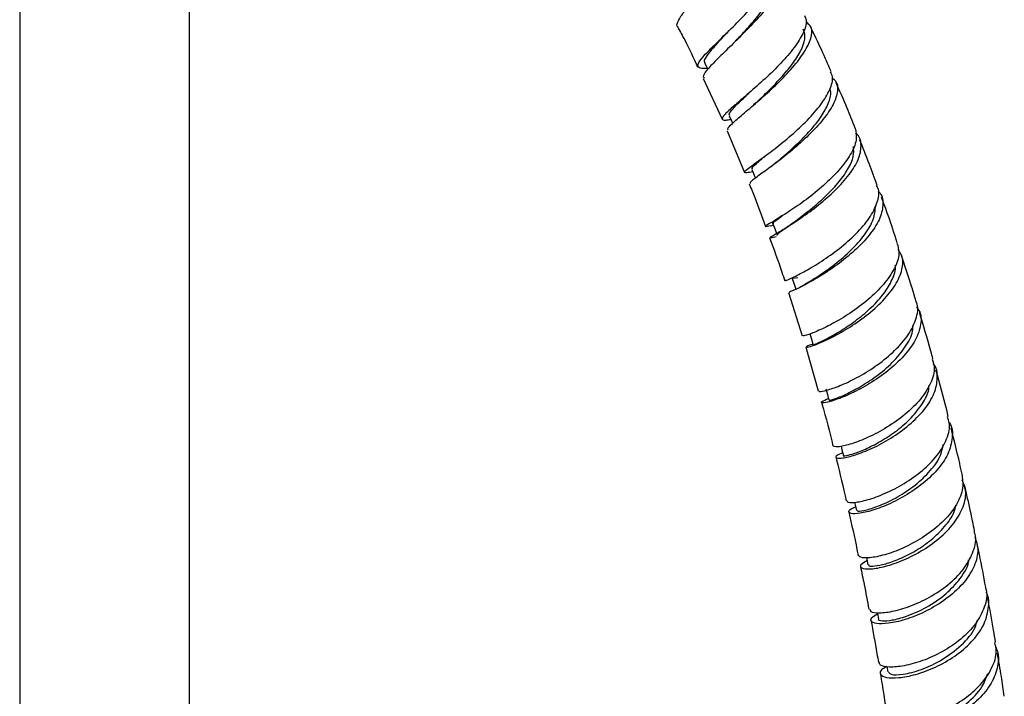
# Model space of a CAD drawing. Units: millimetres. Extents: x 3 to 4496, y 5 to 4495.
# Drawn here: x 3626 to 3742, y 3114 to 3194 of the extents above; entities that cross this region are included whole.
import ezdxf

# ---------------------------------------------------------------- set-up
doc = ezdxf.new("R2010")
doc.units = ezdxf.units.MM

msp = doc.modelspace()

# ---------------------------------------------------------------- linework, layer by layer
at = {"color": 7, "linetype": 'Continuous', "lineweight": 25}
for p, q in [((3646.48, 3110.92), (3646.48, 3239.03)), ((3626.48, 3238.68), (3626.48, 3110.92)), ((3710.79, 3191.28), (3710.67, 3191.16)), ((3706.91, 3186.81), (3709.17, 3182.04)), ((3713.12, 3183.95), (3712.86, 3183.71)), ((3709.75, 3180.68), (3711.79, 3175.76)), ((3714.95, 3176.48), (3714.89, 3176.44)), ((3714.82, 3169.49), (3715.19, 3169.57)), ((3718.07, 3163.35), (3717.42, 3163.27)), ((3716.95, 3161.64), (3718.59, 3156.53)), ((3719, 3155.18), (3720.47, 3150.04))]:
    msp.add_line(p, q, dxfattribs=at)
at = {"color": 7, "linetype": 'Continuous', "lineweight": 25, "flags": 128}
for points in [[(3707.12, 3188.62), (3707.45, 3187.95), (3707.47, 3187.91)], [(3710, 3182.42), (3710.3, 3181.75), (3710.39, 3181.54)], [(3712.66, 3176.12), (3712.94, 3175.44), (3713.08, 3175.1)], [(3715.13, 3169.73), (3715.38, 3169.05), (3715.63, 3168.38)], [(3717.39, 3163.28), (3717.62, 3162.61), (3717.81, 3162.03)], [(3719.46, 3156.79), (3719.67, 3156.12), (3719.88, 3155.45)], [(3721.36, 3150.29), (3721.55, 3149.62), (3721.73, 3148.95)], [(3723.15, 3143.54), (3723.25, 3143.12), (3723.42, 3142.45)], [(3724.73, 3136.93), (3724.8, 3136.64), (3724.95, 3135.98)], [(3726.14, 3130.43), (3726.19, 3130.22), (3726.32, 3129.56)], [(3727.41, 3123.97), (3727.43, 3123.86), (3727.56, 3123.22)], [(3728.54, 3117.61), (3728.55, 3117.6), (3728.66, 3116.96)]]:
    msp.add_lwpolyline(points, dxfattribs=at)
at = {"color": 7, "linetype": 'Continuous', "lineweight": 25}
for points, knots in [([(3703.97, 3192.89), (3703.96, 3192.89), (3703.73, 3192.98), (3703.94, 3193.57), (3704.64, 3194.69), (3705.99, 3196.26), (3707.68, 3198.1), (3709.47, 3200.07), (3711.1, 3202.01), (3712.33, 3203.75), (3712.93, 3205.12), (3712.9, 3206.05), (3712.29, 3206.28), (3712.02, 3206.38)], [0, 0, 0, 0, 0.001259, 0.102259, 0.203574, 0.305178, 0.406958, 0.508835, 0.610659, 0.712306, 0.813654, 0.914616, 1, 1, 1, 1]), ([(3707.41, 3188.03), (3707.4, 3188.02), (3706.85, 3187.95), (3706.39, 3188.04), (3706.19, 3188.45), (3706.82, 3189.32), (3708.06, 3190.6), (3709.74, 3192.22), (3711.6, 3194.06), (3713.37, 3195.97), (3714.81, 3197.81), (3715.62, 3199.38), (3715.88, 3200.37), (3715.61, 3200.68), (3715.56, 3200.73)], [0, 0, 0, 0, 0.002089, 0.099221, 0.196404, 0.293671, 0.391087, 0.488657, 0.586418, 0.684333, 0.782367, 0.880442, 0.978473, 1, 1, 1, 1]), ([(3715.63, 3200.03), (3715.76, 3199.98), (3716.31, 3199.8), (3716.52, 3199.02), (3716.21, 3197.72), (3715.19, 3196.06), (3713.66, 3194.2), (3711.83, 3192.28), (3709.98, 3190.47), (3708.36, 3188.91), (3707.28, 3187.74), (3706.81, 3187.06), (3707.02, 3186.93), (3707.08, 3186.89)], [0, 0, 0, 0, 0.034021, 0.135504, 0.237358, 0.339616, 0.442269, 0.545255, 0.648473, 0.751793, 0.855106, 0.958278, 1, 1, 1, 1]), ([(3710.8, 3191.29), (3710.98, 3191.49), (3711.64, 3192.19), (3712.86, 3193.54), (3714.2, 3195.21), (3715.22, 3196.78), (3715.67, 3198.08), (3715.75, 3198.87), (3715.48, 3199.1), (3715.46, 3199.11)], [0, 0, 0, 0, 0.0707504, 0.25443, 0.4380311, 0.6213398, 0.8042434, 0.9866063, 1, 1, 1, 1]), ([(3718.85, 3194.23), (3718.95, 3193.98), (3719.19, 3193.39), (3718.68, 3192), (3717.54, 3190.26), (3715.87, 3188.38), (3713.96, 3186.54), (3712.06, 3184.88), (3710.46, 3183.53), (3709.38, 3182.56), (3709.06, 3182.03), (3709.33, 3181.88), (3709.98, 3181.97), (3710.19, 3182)], [0, 0, 0, 0, 0.068056, 0.166395, 0.264887, 0.363474, 0.462078, 0.560623, 0.659043, 0.757316, 0.855413, 0.953376, 1, 1, 1, 1]), ([(3703.92, 3192.86), (3704.2, 3192.36), (3705.07, 3190.82), (3705.79, 3189.23), (3706.27, 3188.16)], [0, 0, 0, 0, 0.324295, 1, 1, 1, 1]), ([(3707.18, 3188.64), (3707.15, 3188.66), (3706.97, 3188.78), (3707.25, 3189.34), (3708, 3190.33), (3709.05, 3191.47), (3709.83, 3192.31), (3710.13, 3192.63)], [0, 0, 0, 0, 0.05467, 0.315152, 0.576248, 0.837881, 1, 1, 1, 1]), ([(3709.85, 3180.73), (3709.82, 3180.8), (3709.75, 3180.97), (3710.54, 3181.72), (3711.92, 3182.9), (3713.74, 3184.44), (3715.69, 3186.23), (3717.5, 3188.12), (3718.91, 3189.95), (3719.69, 3191.57), (3719.8, 3192.82), (3719.27, 3193.31), (3719.04, 3193.52)], [0, 0, 0, 0, 0.0760787, 0.1809023, 0.2859754, 0.391243, 0.4965921, 0.6019251, 0.707108, 0.8120334, 0.9166169, 1, 1, 1, 1]), ([(3713.12, 3183.95), (3713.2, 3184.01), (3713.71, 3184.5), (3714.89, 3185.64), (3716.42, 3187.26), (3717.75, 3188.92), (3718.64, 3190.46), (3719.02, 3191.75), (3718.79, 3192.35), (3718.69, 3192.62)], [0, 0, 0, 0, 0.027363, 0.194648, 0.36202, 0.529202, 0.696173, 0.862694, 1, 1, 1, 1]), ([(3721.97, 3187.65), (3721.61, 3188.5), (3720.86, 3190.26), (3720, 3192.01), (3719.55, 3192.92)], [0, 0, 0, 0, 0.477493, 1, 1, 1, 1]), ([(3712.78, 3175.83), (3712.51, 3175.79), (3711.85, 3175.67), (3711.73, 3175.81), (3712.28, 3176.3), (3713.55, 3177.21), (3715.31, 3178.51), (3717.3, 3180.12), (3719.24, 3181.92), (3720.87, 3183.79), (3721.91, 3185.54), (3722.29, 3186.86), (3722, 3187.43), (3721.9, 3187.62)], [0, 0, 0, 0, 0.0681268, 0.1656905, 0.2633226, 0.3610481, 0.4589162, 0.5569227, 0.655076, 0.7533256, 0.8516205, 0.9498868, 1, 1, 1, 1]), ([(3722.11, 3186.88), (3722.23, 3186.79), (3722.73, 3186.42), (3722.82, 3185.37), (3722.33, 3183.8), (3721.1, 3182), (3719.38, 3180.14), (3717.39, 3178.36), (3715.42, 3176.81), (3714.03, 3175.8), (3712.99, 3175.05), (3712.36, 3174.58), (3712.44, 3174.49), (3712.47, 3174.46)], [0, 0, 0, 0, 0.0353413, 0.1401566, 0.2453242, 0.3508565, 0.4567433, 0.5629145, 0.6692695, 0.7757058, 0.8283282, 0.9345091, 1, 1, 1, 1]), ([(3724.8, 3180.98), (3724.49, 3181.76), (3723.8, 3183.55), (3723.01, 3185.32), (3722.56, 3186.31)], [0, 0, 0, 0, 0.441188, 1, 1, 1, 1]), ([(3710.08, 3182.46), (3710.04, 3182.5), (3709.91, 3182.64), (3710.37, 3183.22), (3711.26, 3184.12), (3712.12, 3184.93), (3712.51, 3185.3)], [0, 0, 0, 0, 0.140336, 0.442188, 0.744527, 1, 1, 1, 1]), ([(3714.94, 3176.47), (3715.46, 3176.91), (3716.46, 3177.73), (3718.19, 3179.29), (3719.74, 3180.9), (3721.02, 3182.55), (3721.77, 3184.08), (3722.04, 3185.11), (3721.86, 3185.53), (3721.83, 3185.59)], [0, 0, 0, 0, 0.177588, 0.336743, 0.495834, 0.654824, 0.81349, 0.97184, 1, 1, 1, 1]), ([(3724.82, 3180.98), (3724.91, 3180.53), (3725.08, 3179.61), (3724.34, 3177.88), (3722.98, 3176.04), (3721.12, 3174.21), (3719.06, 3172.55), (3717.07, 3171.17), (3715.44, 3170.16), (3714.43, 3169.57), (3714.12, 3169.35), (3714.6, 3169.45), (3714.84, 3169.5)], [0, 0, 0, 0, 0.098786, 0.199181, 0.299707, 0.400305, 0.500899, 0.601423, 0.701848, 0.802141, 0.902321, 1, 1, 1, 1]), ([(3715.52, 3168.18), (3715.29, 3168.13), (3714.72, 3168.01), (3714.72, 3168.08), (3715.4, 3168.49), (3716.81, 3169.32), (3718.67, 3170.55), (3720.75, 3172.1), (3722.74, 3173.88), (3724.35, 3175.74), (3725.39, 3177.55), (3725.58, 3179.1), (3725.36, 3180.06), (3724.89, 3180.36), (3724.86, 3180.38)], [0, 0, 0, 0, 0.05981, 0.152938, 0.246315, 0.339894, 0.433624, 0.527422, 0.621209, 0.714908, 0.808431, 0.901708, 0.994695, 1, 1, 1, 1]), ([(3715.63, 3168.38), (3715.67, 3168.46), (3715.74, 3168.62), (3716.64, 3169.24), (3717.96, 3170.17), (3719.58, 3171.4), (3721.27, 3172.87), (3722.82, 3174.48), (3724, 3176.11), (3724.69, 3177.62), (3724.64, 3178.44), (3724.62, 3178.83)], [0, 0, 0, 0, 0.1112959, 0.2239662, 0.3368259, 0.4498123, 0.5628505, 0.6758561, 0.7887377, 0.9014235, 1, 1, 1, 1]), ([(3727.4, 3174.24), (3727.09, 3175.1), (3726.45, 3176.9), (3725.72, 3178.69), (3725.34, 3179.62)], [0, 0, 0, 0, 0.482492, 1, 1, 1, 1]), ([(3712.76, 3176.15), (3712.72, 3176.17), (3712.56, 3176.25), (3713.14, 3176.79), (3713.83, 3177.37), (3714.38, 3177.83), (3714.39, 3177.84)], [0, 0, 0, 0, 0.135755, 0.564932, 0.994987, 1, 1, 1, 1]), ([(3712.34, 3174.41), (3712.57, 3173.87), (3713.27, 3172.21), (3713.84, 3170.54), (3714.24, 3169.4)], [0, 0, 0, 0, 0.318588, 1, 1, 1, 1]), ([(3716.64, 3163.03), (3716.62, 3163.03), (3716.58, 3163.01), (3717.4, 3163.36), (3718.89, 3164.11), (3720.85, 3165.27), (3722.97, 3166.78), (3724.97, 3168.53), (3726.57, 3170.39), (3727.47, 3172.19), (3727.74, 3173.51), (3727.41, 3174.08), (3727.33, 3174.21)], [0, 0, 0, 0, 0.062884, 0.1753, 0.28786, 0.400536, 0.513332, 0.626209, 0.739151, 0.852115, 0.965046, 1, 1, 1, 1]), ([(3727.52, 3173.56), (3727.55, 3173.53), (3728, 3173.16), (3728.15, 3172.1), (3727.85, 3170.45), (3726.72, 3168.6), (3725.02, 3166.76), (3722.96, 3165.05), (3720.84, 3163.62), (3718.94, 3162.54), (3717.6, 3161.88), (3716.94, 3161.63), (3717.05, 3161.67), (3717.08, 3161.67)], [0, 0, 0, 0, 0.007802, 0.113252, 0.218982, 0.325017, 0.431329, 0.537889, 0.644639, 0.751504, 0.858411, 0.965242, 1, 1, 1, 1]), ([(3718.25, 3162.22), (3718.47, 3162.35), (3718.97, 3162.64), (3720.52, 3163.58), (3722.42, 3164.92), (3724.36, 3166.59), (3725.99, 3168.41), (3727.09, 3170.25), (3727.17, 3171.32), (3727.21, 3171.85)], [0, 0, 0, 0, 0.119049, 0.266621, 0.414412, 0.562197, 0.709919, 0.857418, 1, 1, 1, 1]), ([(3729.77, 3167.46), (3729.42, 3168.55), (3728.84, 3170.35), (3728.17, 3172.16), (3727.9, 3172.88)], [0, 0, 0, 0, 0.599992, 1, 1, 1, 1]), ([(3715.24, 3169.72), (3715.2, 3169.72), (3715, 3169.73), (3715.33, 3170.02), (3715.78, 3170.34), (3716.21, 3170.65), (3716.22, 3170.66)], [0, 0, 0, 0, 0.123393, 0.559131, 0.995538, 1, 1, 1, 1]), ([(3714.73, 3168.05), (3715.24, 3166.7), (3715.88, 3165.01), (3716.41, 3163.33), (3716.52, 3163)], [0, 0, 0, 0, 0.79828, 1, 1, 1, 1]), ([(3729.73, 3167.45), (3729.85, 3167.05), (3730.1, 3166.14), (3729.51, 3164.44), (3728.22, 3162.57), (3726.37, 3160.76), (3724.23, 3159.16), (3722.09, 3157.9), (3720.56, 3157.17), (3719.41, 3156.7), (3718.68, 3156.49), (3718.7, 3156.54), (3718.7, 3156.56)], [0, 0, 0, 0, 0.0894964, 0.2021246, 0.3148438, 0.4276039, 0.5403777, 0.6531389, 0.7658548, 0.821571, 0.9340279, 1, 1, 1, 1]), ([(3719.85, 3155.53), (3719.81, 3155.52), (3719.28, 3155.39), (3718.96, 3155.19), (3719.05, 3155.13), (3720.03, 3155.42), (3721.64, 3156.11), (3723.69, 3157.21), (3725.88, 3158.67), (3727.9, 3160.4), (3729.48, 3162.28), (3730.36, 3164.12), (3730.54, 3165.66), (3730.05, 3166.4), (3729.86, 3166.69)], [0, 0, 0, 0, 0.006743, 0.099541, 0.192568, 0.285835, 0.379304, 0.472901, 0.566524, 0.660089, 0.753517, 0.846767, 0.939814, 1, 1, 1, 1]), ([(3731.97, 3160.65), (3731.81, 3161.19), (3731.28, 3163), (3730.65, 3164.83), (3730.21, 3166.11)], [0, 0, 0, 0, 0.297017, 1, 1, 1, 1]), ([(3719.96, 3155.47), (3719.94, 3155.47), (3719.89, 3155.47), (3720.52, 3155.72), (3721.7, 3156.3), (3723.3, 3157.22), (3725.07, 3158.43), (3726.8, 3159.9), (3728.27, 3161.51), (3729.22, 3163.15), (3729.64, 3164.3), (3729.54, 3164.8), (3729.53, 3164.85)], [0, 0, 0, 0, 0.057938, 0.174223, 0.290648, 0.407253, 0.523894, 0.640587, 0.757163, 0.873642, 0.98987, 1, 1, 1, 1]), ([(3720.57, 3150.07), (3720.55, 3150.04), (3720.46, 3149.94), (3720.99, 3150.01), (3721.99, 3150.27), (3723.43, 3150.8), (3725.53, 3151.85), (3727.75, 3153.28), (3729.76, 3155), (3731.32, 3156.88), (3732.11, 3158.74), (3732.3, 3160.04), (3731.97, 3160.58), (3731.94, 3160.64)], [0, 0, 0, 0, 0.029474, 0.141831, 0.197476, 0.309972, 0.42268, 0.535471, 0.64831, 0.761157, 0.87399, 0.986797, 1, 1, 1, 1]), ([(3732.03, 3159.91), (3732.13, 3159.78), (3732.6, 3159.21), (3732.61, 3157.88), (3732.02, 3156.04), (3730.62, 3154.15), (3728.71, 3152.38), (3726.51, 3150.86), (3724.34, 3149.7), (3722.8, 3149.08), (3721.62, 3148.72), (3720.88, 3148.6), (3720.75, 3148.77), (3721.37, 3149.03), (3721.68, 3149.15)], [0, 0, 0, 0, 0.025462, 0.118118, 0.210958, 0.303981, 0.397196, 0.490597, 0.584146, 0.677791, 0.724109, 0.817598, 0.911076, 1, 1, 1, 1]), ([(3733.97, 3153.82), (3733.89, 3154.12), (3733.4, 3155.93), (3732.84, 3157.77), (3732.37, 3159.3)], [0, 0, 0, 0, 0.162499, 1, 1, 1, 1]), ([(3721.81, 3148.97), (3721.79, 3148.96), (3721.67, 3148.9), (3722.3, 3149.05), (3723.61, 3149.58), (3725.48, 3150.54), (3727.53, 3151.9), (3729.48, 3153.58), (3730.9, 3155.43), (3731.65, 3156.88), (3731.59, 3157.6), (3731.58, 3157.75)], [0, 0, 0, 0, 0.02943, 0.16269, 0.296122, 0.42975, 0.56346, 0.697132, 0.830726, 0.964056, 1, 1, 1, 1]), ([(3733.87, 3153.8), (3733.98, 3153.48), (3734.27, 3152.61), (3733.78, 3150.96), (3732.59, 3149.05), (3730.75, 3147.25), (3728.56, 3145.7), (3726.32, 3144.52), (3724.65, 3143.88), (3723.34, 3143.51), (3722.42, 3143.39), (3722.32, 3143.52), (3722.28, 3143.58)], [0, 0, 0, 0, 0.065485, 0.178307, 0.291191, 0.404119, 0.517071, 0.630029, 0.742956, 0.79877, 0.911444, 1, 1, 1, 1]), ([(3723.35, 3142.74), (3723.09, 3142.64), (3722.48, 3142.39), (3722.49, 3142.12), (3723.24, 3142.09), (3724.75, 3142.45), (3726.76, 3143.23), (3729.02, 3144.43), (3731.2, 3145.99), (3733.01, 3147.81), (3734.23, 3149.74), (3734.56, 3151.59), (3734.44, 3152.8), (3734.01, 3153.26), (3734, 3153.27)], [0, 0, 0, 0, 0.066289, 0.159184, 0.252274, 0.345542, 0.43896, 0.532449, 0.625933, 0.719329, 0.812575, 0.905646, 0.998534, 1, 1, 1, 1]), ([(3735.77, 3147.02), (3735.71, 3147.28), (3735.27, 3149.09), (3734.76, 3150.92), (3734.32, 3152.48)], [0, 0, 0, 0, 0.14442, 1, 1, 1, 1]), ([(3723.42, 3142.45), (3723.42, 3142.45), (3723.32, 3142.39), (3723.73, 3142.41), (3724.67, 3142.65), (3726.17, 3143.24), (3727.95, 3144.16), (3729.81, 3145.4), (3731.5, 3146.9), (3732.78, 3148.54), (3733.47, 3149.84), (3733.49, 3150.52), (3733.49, 3150.67)], [0, 0, 0, 0, 0.000287, 0.120871, 0.241595, 0.362491, 0.483462, 0.604496, 0.725485, 0.846395, 0.967138, 1, 1, 1, 1]), ([(3720.86, 3148.7), (3720.87, 3148.64), (3721.37, 3146.91), (3721.79, 3145.2), (3722.2, 3143.55)], [0, 0, 0, 0, 0.034217, 1, 1, 1, 1]), ([(3723.87, 3137.12), (3723.86, 3137.07), (3723.83, 3136.9), (3724.67, 3136.87), (3726.23, 3137.17), (3728.32, 3137.92), (3730.61, 3139.1), (3732.79, 3140.65), (3734.58, 3142.47), (3735.68, 3144.4), (3736.06, 3145.98), (3735.76, 3146.77), (3735.67, 3146.99)], [0, 0, 0, 0, 0.05051, 0.163141, 0.275887, 0.388752, 0.501746, 0.614824, 0.727958, 0.841097, 0.954205, 1, 1, 1, 1]), ([(3735.89, 3146.3), (3735.89, 3146.29), (3736.28, 3145.79), (3736.3, 3144.52), (3735.85, 3142.62), (3734.51, 3140.69), (3732.61, 3138.93), (3730.37, 3137.46), (3728.1, 3136.38), (3726.44, 3135.84), (3725.12, 3135.58), (3724.19, 3135.56), (3723.98, 3135.85), (3724.25, 3136.19), (3724.8, 3136.36), (3724.86, 3136.38)], [0, 0, 0, 0, 0.000669, 0.09421, 0.187894, 0.281754, 0.375793, 0.469994, 0.564318, 0.658693, 0.705365, 0.799587, 0.893806, 0.987871, 1, 1, 1, 1]), ([(3737.4, 3140.26), (3737.3, 3140.68), (3736.91, 3142.48), (3736.45, 3144.3), (3736.1, 3145.69)], [0, 0, 0, 0, 0.23208, 1, 1, 1, 1]), ([(3725.04, 3136.01), (3725.05, 3135.96), (3725.08, 3135.85), (3726.08, 3135.99), (3727.73, 3136.52), (3729.79, 3137.51), (3731.91, 3138.91), (3733.72, 3140.63), (3734.92, 3142.31), (3735.1, 3143.33), (3735.18, 3143.72)], [0, 0, 0, 0, 0.091348, 0.228459, 0.365728, 0.503152, 0.64056, 0.777974, 0.915209, 1, 1, 1, 1]), ([(3722.54, 3142.23), (3722.56, 3142.13), (3723.01, 3140.41), (3723.4, 3138.71), (3723.76, 3137.09)], [0, 0, 0, 0, 0.0543388, 1, 1, 1, 1]), ([(3737.36, 3140.26), (3737.44, 3139.72), (3737.61, 3138.56), (3736.83, 3136.65), (3735.34, 3134.75), (3733.3, 3133.07), (3731, 3131.74), (3728.74, 3130.84), (3726.84, 3130.39), (3725.5, 3130.35), (3725.29, 3130.57), (3725.18, 3130.68)], [0, 0, 0, 0, 0.098984, 0.211988, 0.325073, 0.438198, 0.551324, 0.664405, 0.777394, 0.890282, 1, 1, 1, 1]), ([(3726.22, 3130.07), (3725.92, 3129.9), (3725.31, 3129.56), (3725.47, 3129.16), (3726.41, 3129.02), (3728.07, 3129.27), (3730.21, 3129.96), (3732.54, 3131.1), (3734.74, 3132.63), (3736.53, 3134.45), (3737.63, 3136.41), (3737.98, 3138.19), (3737.57, 3139.17), (3737.4, 3139.58)], [0, 0, 0, 0, 0.089342, 0.1829244, 0.27666, 0.3705389, 0.4645216, 0.5585671, 0.652623, 0.7466287, 0.8405332, 0.9342862, 1, 1, 1, 1]), ([(3738.86, 3133.57), (3738.71, 3134.33), (3738.34, 3136.11), (3737.93, 3137.91), (3737.69, 3138.94)], [0, 0, 0, 0, 0.42685, 1, 1, 1, 1]), ([(3726.41, 3129.58), (3726.4, 3129.54), (3726.37, 3129.41), (3727.06, 3129.4), (3728.33, 3129.64), (3730.04, 3130.24), (3731.94, 3131.2), (3733.81, 3132.49), (3735.38, 3134.04), (3736.4, 3135.46), (3736.6, 3136.32), (3736.67, 3136.61)], [0, 0, 0, 0, 0.061478, 0.186394, 0.311433, 0.436611, 0.561825, 0.687081, 0.812251, 0.93735, 1, 1, 1, 1]), ([(3724.06, 3135.78), (3724.4, 3134.31), (3724.78, 3132.6), (3725.12, 3130.91), (3725.17, 3130.68)], [0, 0, 0, 0, 0.863274, 1, 1, 1, 1]), ([(3726.53, 3124.36), (3726.54, 3124.26), (3726.58, 3124), (3727.61, 3123.87), (3729.33, 3124.07), (3731.52, 3124.74), (3733.87, 3125.87), (3736.06, 3127.39), (3737.81, 3129.23), (3738.81, 3131.2), (3739.14, 3132.7), (3738.85, 3133.42), (3738.8, 3133.55)], [0, 0, 0, 0, 0.072962, 0.185554, 0.298237, 0.411038, 0.52394, 0.63694, 0.750006, 0.8631, 0.976187, 1, 1, 1, 1]), ([(3738.9, 3132.81), (3739.05, 3132.35), (3739.4, 3131.28), (3738.92, 3129.42), (3737.7, 3127.47), (3735.82, 3125.7), (3733.56, 3124.26), (3731.22, 3123.24), (3729.1, 3122.69), (3727.5, 3122.58), (3726.65, 3122.83), (3726.57, 3123.3), (3727.18, 3123.64), (3727.45, 3123.79)], [0, 0, 0, 0, 0.072575, 0.166983, 0.261539, 0.356248, 0.451084, 0.546006, 0.640973, 0.73592, 0.830808, 0.925584, 1, 1, 1, 1]), ([(3740.18, 3126.95), (3739.94, 3128.23), (3739.61, 3129.99), (3739.24, 3131.77), (3739.13, 3132.25)], [0, 0, 0, 0, 0.7288347, 1, 1, 1, 1]), ([(3727.57, 3123.22), (3727.56, 3123.21), (3727.43, 3123.08), (3727.97, 3122.96), (3729.07, 3123.01), (3730.92, 3123.49), (3733.2, 3124.5), (3735.52, 3126.05), (3737.2, 3127.91), (3738.11, 3129.32), (3738.16, 3130.06), (3738.16, 3130.16)], [0, 0, 0, 0, 0.003501, 0.134031, 0.264688, 0.39552, 0.549469, 0.703489, 0.841874, 0.98009, 1, 1, 1, 1]), ([(3725.43, 3129.38), (3725.58, 3128.67), (3725.93, 3126.98), (3726.24, 3125.31), (3726.43, 3124.34)], [0, 0, 0, 0, 0.420723, 1, 1, 1, 1]), ([(3740.12, 3126.93), (3740.16, 3126.82), (3740.44, 3126.1), (3740.1, 3124.59), (3739.09, 3122.61), (3737.31, 3120.78), (3735.1, 3119.29), (3732.73, 3118.22), (3730.51, 3117.62), (3728.77, 3117.48), (3727.72, 3117.69), (3727.67, 3117.98), (3727.65, 3118.1)], [0, 0, 0, 0, 0.020705, 0.133711, 0.24679, 0.359909, 0.473033, 0.586131, 0.699158, 0.812097, 0.924924, 1, 1, 1, 1]), ([(3728.55, 3117.6), (3728.32, 3117.48), (3727.72, 3117.17), (3727.68, 3116.66), (3728.37, 3116.27), (3729.86, 3116.22), (3731.9, 3116.6), (3734.25, 3117.45), (3736.58, 3118.77), (3738.57, 3120.45), (3740.01, 3122.4), (3740.56, 3124.4), (3740.59, 3125.78), (3740.22, 3126.36), (3740.21, 3126.37)], [0, 0, 0, 0, 0.054622, 0.148626, 0.242787, 0.337082, 0.431498, 0.525986, 0.620508, 0.715011, 0.809447, 0.903782, 0.997984, 1, 1, 1, 1]), ([(3741.34, 3120.46), (3741.26, 3120.93), (3740.98, 3122.65), (3740.65, 3124.39), (3740.42, 3125.65)], [0, 0, 0, 0, 0.277776, 1, 1, 1, 1]), ([(3726.66, 3123.05), (3726.91, 3121.74), (3727.21, 3120.07), (3727.49, 3118.43), (3727.54, 3118.08)], [0, 0, 0, 0, 0.7894927, 1, 1, 1, 1]), ([(3728.74, 3116.97), (3728.8, 3116.86), (3728.92, 3116.6), (3730.38, 3116.62), (3732.55, 3117.16), (3735.08, 3118.33), (3737.35, 3120.05), (3738.85, 3121.73), (3739.11, 3122.77), (3739.19, 3123.06)], [0, 0, 0, 0, 0.128373, 0.289863, 0.451541, 0.61335, 0.775084, 0.936737, 1, 1, 1, 1]), ([(3728.64, 3111.95), (3728.63, 3111.88), (3728.57, 3111.6), (3729.35, 3111.29), (3730.88, 3111.2), (3733.01, 3111.57), (3735.37, 3112.42), (3737.69, 3113.74), (3739.66, 3115.44), (3740.98, 3117.39), (3741.55, 3119.13), (3741.32, 3120.11), (3741.24, 3120.44)], [0, 0, 0, 0, 0.03919, 0.151632, 0.26418, 0.376835, 0.48961, 0.602482, 0.71544, 0.828443, 0.941463, 1, 1, 1, 1]), ([(3741.33, 3119.86), (3741.38, 3119.78), (3741.76, 3119.11), (3741.66, 3117.64), (3740.96, 3115.62), (3739.42, 3113.71), (3737.35, 3112.1), (3734.98, 3110.89), (3732.64, 3110.16), (3730.63, 3109.91), (3729.21, 3110.09), (3728.64, 3110.58), (3728.7, 3111.1), (3729.19, 3111.36), (3729.29, 3111.41)], [0, 0, 0, 0, 0.012423, 0.108383, 0.204449, 0.300637, 0.39694, 0.493331, 0.589781, 0.686235, 0.782653, 0.878988, 0.975206, 1, 1, 1, 1]), ([(3742.36, 3114.1), (3742.25, 3114.87), (3742, 3116.55), (3741.71, 3118.25), (3741.55, 3119.18)], [0, 0, 0, 0, 0.4559805, 1, 1, 1, 1]), ([(3727.76, 3116.8), (3727.9, 3115.94), (3728.18, 3114.31), (3728.42, 3112.7), (3728.53, 3111.94)], [0, 0, 0, 0, 0.525291, 1, 1, 1, 1]), ([(3729.67, 3110.81), (3729.66, 3110.8), (3729.51, 3110.59), (3730.22, 3110.37), (3731.6, 3110.37), (3733.48, 3110.79), (3735.71, 3111.69), (3737.98, 3113.17), (3739.74, 3114.98), (3740.24, 3116.25), (3740.44, 3116.78)], [0, 0, 0, 0, 0.013671, 0.17085, 0.304672, 0.438554, 0.572543, 0.730143, 0.887641, 1, 1, 1, 1])]:
    msp.add_open_spline(points, degree=3, knots=knots, dxfattribs=at)

doc.saveas('drawing.dxf')
